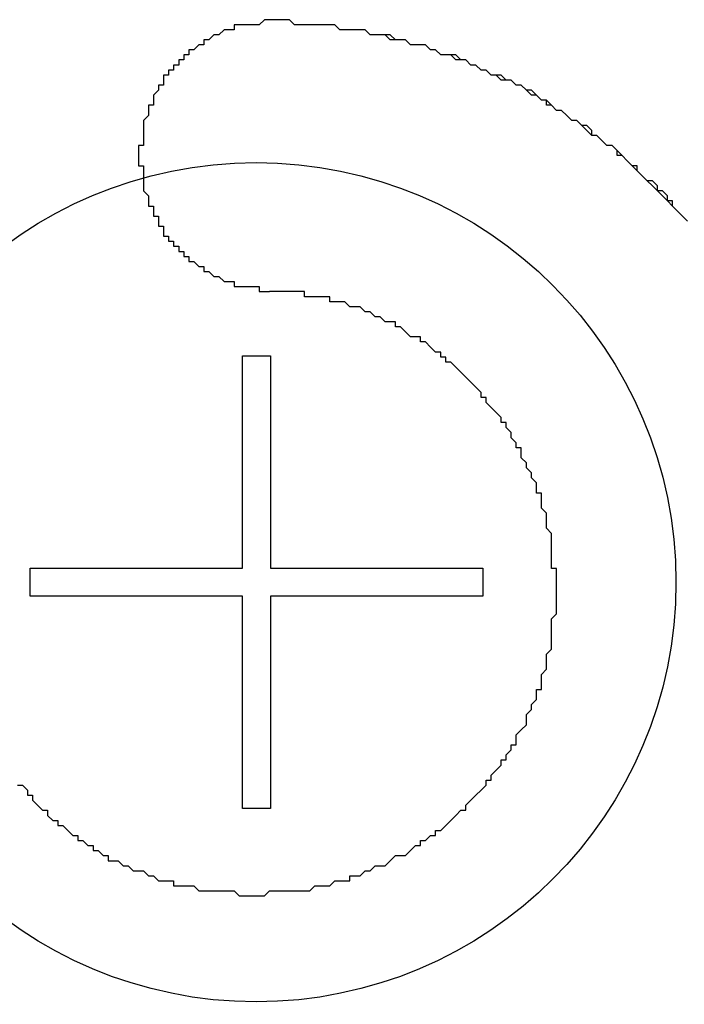
# Model space of a CAD drawing. Extents: x 3150 to 3447, y 883 to 1093.
# Drawn here: x 3376 to 3377, y 1001 to 1003 of the extents above; entities that cross this region are included whole.
import ezdxf

# ---------------------------------------------------------------- set-up
doc = ezdxf.new("R2010")
doc.units = 0
doc.layers.get('0').update_dxf_attribs({"linetype": 'CONTINUOUS'})
doc.layers.add('本体2', color=11, linetype='CONTINUOUS')

msp = doc.modelspace()

# ---------------------------------------------------------------- linework, layer by layer
for centre in [(3340.3366, 1089.9438), (3340.3366, 1089.6104)]:
    msp.add_arc(centre, 96.6667, 246.140546, 293.944424)
at = {"layer": '本体2'}
for p, q in [((3376.5764, 1002.0409), (3376.5764, 1002.4622)), ((3376.5764, 1002.4622), (3376.6322, 1002.4622)), ((3376.6322, 1002.4622), (3376.6322, 1002.0409)), ((3376.1551, 1001.9851), (3376.1551, 1002.0409)), ((3376.1551, 1002.0409), (3376.5764, 1002.0409)), ((3376.6322, 1002.0409), (3377.0535, 1002.0409)), ((3377.0535, 1002.0409), (3377.0535, 1001.9851)), ((3376.5764, 1001.9851), (3376.1551, 1001.9851)), ((3376.5764, 1001.5638), (3376.5764, 1001.9851)), ((3376.6322, 1001.9851), (3376.6322, 1001.5638)), ((3377.0535, 1001.9851), (3376.6322, 1001.9851)), ((3376.6322, 1001.5638), (3376.5764, 1001.5638))]:
    msp.add_line(p, q, dxfattribs=at)
for points in [[(3376.65, 1003.13, 0), (3376.65, 1003.13, 0), (3376.65, 1003.13, 0), (3376.64, 1003.13, 0), (3376.64, 1003.13, 0), (3376.64, 1003.13, 0), (3376.63, 1003.13, 0), (3376.63, 1003.13, 0), (3376.63, 1003.13, 0), (3376.62, 1003.13, 0), (3376.62, 1003.13, 0), (3376.62, 1003.13, 0), (3376.61, 1003.12, 0), (3376.61, 1003.12, 0), (3376.61, 1003.12, 0), (3376.6, 1003.12, 0), (3376.6, 1003.12, 0), (3376.6, 1003.12, 0), (3376.59, 1003.12, 0), (3376.59, 1003.12, 0), (3376.59, 1003.12, 0), (3376.58, 1003.12, 0), (3376.58, 1003.12, 0), (3376.58, 1003.12, 0), (3376.57, 1003.12, 0), (3376.57, 1003.12, 0), (3376.57, 1003.12, 0), (3376.56, 1003.12, 0), (3376.56, 1003.11, 0), (3376.56, 1003.11, 0), (3376.56, 1003.11, 0), (3376.55, 1003.11, 0), (3376.55, 1003.11, 0), (3376.55, 1003.11, 0), (3376.54, 1003.11, 0), (3376.54, 1003.11, 0), (3376.54, 1003.11, 0), (3376.53, 1003.1, 0), (3376.53, 1003.1, 0), (3376.53, 1003.1, 0), (3376.53, 1003.1, 0), (3376.52, 1003.1, 0), (3376.52, 1003.1, 0), (3376.52, 1003.1, 0), (3376.51, 1003.09, 0), (3376.51, 1003.09, 0), (3376.51, 1003.09, 0), (3376.51, 1003.09, 0), (3376.5, 1003.09, 0), (3376.5, 1003.09, 0), (3376.5, 1003.08, 0), (3376.49, 1003.08, 0), (3376.49, 1003.08, 0), (3376.49, 1003.08, 0), (3376.49, 1003.08, 0), (3376.48, 1003.07, 0), (3376.48, 1003.07, 0), (3376.48, 1003.07, 0), (3376.48, 1003.07, 0), (3376.47, 1003.07, 0), (3376.47, 1003.06, 0), (3376.47, 1003.06, 0), (3376.47, 1003.06, 0), (3376.46, 1003.06, 0), (3376.46, 1003.06, 0), (3376.46, 1003.05, 0), (3376.46, 1003.05, 0), (3376.45, 1003.05, 0), (3376.45, 1003.05, 0), (3376.45, 1003.05, 0), (3376.45, 1003.04, 0), (3376.45, 1003.04, 0), (3376.44, 1003.04, 0), (3376.44, 1003.04, 0), (3376.44, 1003.03, 0), (3376.44, 1003.03, 0), (3376.43, 1003.03, 0), (3376.43, 1003.03, 0), (3376.43, 1003.02, 0), (3376.43, 1003.02, 0), (3376.43, 1003.02, 0), (3376.42, 1003.02, 0), (3376.42, 1003.01, 0), (3376.42, 1003.01, 0), (3376.42, 1003.01, 0), (3376.42, 1003, 0), (3376.42, 1003, 0), (3376.41, 1003, 0), (3376.41, 1003, 0), (3376.41, 1002.99, 0), (3376.41, 1002.99, 0), (3376.41, 1002.99, 0), (3376.41, 1002.99, 0), (3376.4, 1002.98, 0), (3376.4, 1002.98, 0), (3376.4, 1002.98, 0), (3376.4, 1002.97, 0), (3376.4, 1002.97, 0), (3376.4, 1002.97, 0), (3376.4, 1002.96, 0), (3376.39, 1002.96, 0), (3376.39, 1002.96, 0), (3376.39, 1002.96, 0), (3376.39, 1002.95, 0), (3376.39, 1002.95, 0), (3376.39, 1002.95, 0), (3376.39, 1002.94, 0), (3376.39, 1002.94, 0), (3376.39, 1002.94, 0), (3376.38, 1002.93, 0), (3376.38, 1002.93, 0), (3376.38, 1002.93, 0), (3376.38, 1002.92, 0), (3376.38, 1002.92, 0), (3376.38, 1002.92, 0), (3376.38, 1002.91, 0), (3376.38, 1002.91, 0), (3376.38, 1002.91, 0), (3376.38, 1002.9, 0), (3376.38, 1002.9, 0), (3376.38, 1002.9, 0), (3376.38, 1002.89, 0), (3376.38, 1002.89, 0), (3376.38, 1002.89, 0), (3376.38, 1002.88, 0), (3376.38, 1002.88, 0), (3376.37, 1002.88, 0), (3376.37, 1002.87, 0)], [(3376.65, 1003.13, 0), (3376.65, 1003.13, 0), (3376.65, 1003.13, 0), (3376.64, 1003.13, 0), (3376.64, 1003.13, 0), (3376.64, 1003.13, 0), (3376.63, 1003.13, 0), (3376.63, 1003.13, 0), (3376.63, 1003.13, 0), (3376.62, 1003.13, 0), (3376.62, 1003.13, 0), (3376.62, 1003.13, 0), (3376.61, 1003.12, 0), (3376.61, 1003.12, 0), (3376.61, 1003.12, 0), (3376.6, 1003.12, 0), (3376.6, 1003.12, 0), (3376.6, 1003.12, 0), (3376.59, 1003.12, 0), (3376.59, 1003.12, 0), (3376.59, 1003.12, 0), (3376.58, 1003.12, 0), (3376.58, 1003.12, 0), (3376.58, 1003.12, 0), (3376.57, 1003.12, 0), (3376.57, 1003.12, 0), (3376.57, 1003.12, 0), (3376.56, 1003.12, 0), (3376.56, 1003.11, 0), (3376.56, 1003.11, 0), (3376.56, 1003.11, 0), (3376.55, 1003.11, 0), (3376.55, 1003.11, 0), (3376.55, 1003.11, 0), (3376.54, 1003.11, 0), (3376.54, 1003.11, 0), (3376.54, 1003.11, 0), (3376.53, 1003.1, 0), (3376.53, 1003.1, 0), (3376.53, 1003.1, 0), (3376.53, 1003.1, 0), (3376.52, 1003.1, 0), (3376.52, 1003.1, 0), (3376.52, 1003.1, 0), (3376.51, 1003.09, 0), (3376.51, 1003.09, 0), (3376.51, 1003.09, 0), (3376.51, 1003.09, 0), (3376.5, 1003.09, 0), (3376.5, 1003.09, 0), (3376.5, 1003.08, 0), (3376.49, 1003.08, 0), (3376.49, 1003.08, 0), (3376.49, 1003.08, 0), (3376.49, 1003.08, 0), (3376.48, 1003.07, 0), (3376.48, 1003.07, 0), (3376.48, 1003.07, 0), (3376.48, 1003.07, 0), (3376.47, 1003.07, 0), (3376.47, 1003.06, 0), (3376.47, 1003.06, 0), (3376.47, 1003.06, 0), (3376.46, 1003.06, 0), (3376.46, 1003.06, 0), (3376.46, 1003.05, 0), (3376.46, 1003.05, 0), (3376.45, 1003.05, 0), (3376.45, 1003.05, 0), (3376.45, 1003.05, 0), (3376.45, 1003.04, 0), (3376.45, 1003.04, 0), (3376.44, 1003.04, 0), (3376.44, 1003.04, 0), (3376.44, 1003.03, 0), (3376.44, 1003.03, 0), (3376.43, 1003.03, 0), (3376.43, 1003.03, 0), (3376.43, 1003.02, 0), (3376.43, 1003.02, 0), (3376.43, 1003.02, 0), (3376.42, 1003.02, 0), (3376.42, 1003.01, 0), (3376.42, 1003.01, 0), (3376.42, 1003.01, 0), (3376.42, 1003, 0), (3376.42, 1003, 0), (3376.41, 1003, 0), (3376.41, 1003, 0), (3376.41, 1002.99, 0), (3376.41, 1002.99, 0), (3376.41, 1002.99, 0), (3376.41, 1002.99, 0), (3376.4, 1002.98, 0), (3376.4, 1002.98, 0), (3376.4, 1002.98, 0), (3376.4, 1002.97, 0), (3376.4, 1002.97, 0), (3376.4, 1002.97, 0), (3376.4, 1002.96, 0), (3376.39, 1002.96, 0), (3376.39, 1002.96, 0), (3376.39, 1002.96, 0), (3376.39, 1002.95, 0), (3376.39, 1002.95, 0), (3376.39, 1002.95, 0), (3376.39, 1002.94, 0), (3376.39, 1002.94, 0), (3376.39, 1002.94, 0), (3376.38, 1002.93, 0), (3376.38, 1002.93, 0), (3376.38, 1002.93, 0), (3376.38, 1002.92, 0), (3376.38, 1002.92, 0), (3376.38, 1002.92, 0), (3376.38, 1002.91, 0), (3376.38, 1002.91, 0), (3376.38, 1002.91, 0), (3376.38, 1002.9, 0), (3376.38, 1002.9, 0), (3376.38, 1002.9, 0), (3376.38, 1002.89, 0), (3376.38, 1002.89, 0), (3376.38, 1002.89, 0), (3376.38, 1002.88, 0), (3376.38, 1002.88, 0), (3376.37, 1002.88, 0), (3376.37, 1002.87, 0)], [(3377.46, 1002.73, 0), (3377.45, 1002.74, 0), (3377.44, 1002.75, 0), (3377.43, 1002.76, 0), (3377.43, 1002.77, 0), (3377.42, 1002.77, 0), (3377.41, 1002.78, 0), (3377.4, 1002.79, 0), (3377.4, 1002.8, 0), (3377.39, 1002.81, 0), (3377.38, 1002.81, 0), (3377.37, 1002.82, 0), (3377.36, 1002.83, 0), (3377.36, 1002.83, 0), (3377.35, 1002.84, 0), (3377.34, 1002.85, 0), (3377.33, 1002.86, 0), (3377.32, 1002.86, 0), (3377.32, 1002.87, 0), (3377.31, 1002.88, 0), (3377.3, 1002.88, 0), (3377.29, 1002.89, 0), (3377.28, 1002.9, 0), (3377.27, 1002.9, 0), (3377.27, 1002.91, 0), (3377.26, 1002.92, 0), (3377.25, 1002.92, 0), (3377.24, 1002.93, 0), (3377.23, 1002.93, 0), (3377.22, 1002.94, 0), (3377.21, 1002.95, 0), (3377.2, 1002.95, 0), (3377.19, 1002.96, 0), (3377.18, 1002.96, 0), (3377.18, 1002.97, 0), (3377.17, 1002.97, 0), (3377.16, 1002.98, 0), (3377.15, 1002.99, 0), (3377.14, 1002.99, 0), (3377.13, 1003, 0), (3377.12, 1003, 0), (3377.11, 1003.01, 0), (3377.1, 1003.01, 0), (3377.09, 1003.01, 0), (3377.08, 1003.02, 0), (3377.07, 1003.02, 0), (3377.06, 1003.03, 0), (3377.05, 1003.03, 0), (3377.04, 1003.04, 0), (3377.03, 1003.04, 0), (3377.02, 1003.05, 0), (3377.01, 1003.05, 0), (3377, 1003.05, 0), (3376.99, 1003.06, 0), (3376.98, 1003.06, 0), (3376.97, 1003.06, 0), (3376.96, 1003.07, 0), (3376.95, 1003.07, 0), (3376.94, 1003.08, 0), (3376.93, 1003.08, 0), (3376.92, 1003.08, 0), (3376.91, 1003.08, 0), (3376.9, 1003.09, 0), (3376.89, 1003.09, 0), (3376.87, 1003.09, 0), (3376.86, 1003.1, 0), (3376.85, 1003.1, 0), (3376.84, 1003.1, 0), (3376.83, 1003.1, 0), (3376.82, 1003.11, 0), (3376.81, 1003.11, 0), (3376.8, 1003.11, 0), (3376.79, 1003.11, 0), (3376.78, 1003.11, 0), (3376.77, 1003.11, 0), (3376.76, 1003.12, 0), (3376.74, 1003.12, 0), (3376.73, 1003.12, 0), (3376.72, 1003.12, 0), (3376.71, 1003.12, 0), (3376.7, 1003.12, 0), (3376.69, 1003.12, 0), (3376.68, 1003.12, 0), (3376.67, 1003.13, 0), (3376.65, 1003.13, 0)], [(3377.46, 1002.73, 0), (3377.45, 1002.74, 0), (3377.44, 1002.75, 0), (3377.43, 1002.76, 0), (3377.42, 1002.77, 0), (3377.42, 1002.78, 0), (3377.41, 1002.79, 0), (3377.4, 1002.79, 0), (3377.39, 1002.8, 0), (3377.38, 1002.81, 0), (3377.37, 1002.82, 0), (3377.36, 1002.83, 0), (3377.36, 1002.84, 0), (3377.35, 1002.84, 0), (3377.34, 1002.85, 0), (3377.33, 1002.86, 0), (3377.32, 1002.87, 0), (3377.31, 1002.88, 0), (3377.3, 1002.88, 0), (3377.29, 1002.89, 0), (3377.28, 1002.9, 0), (3377.27, 1002.9, 0), (3377.26, 1002.91, 0), (3377.25, 1002.92, 0), (3377.24, 1002.93, 0), (3377.23, 1002.93, 0), (3377.22, 1002.94, 0), (3377.21, 1002.95, 0), (3377.2, 1002.95, 0), (3377.19, 1002.96, 0), (3377.18, 1002.97, 0), (3377.17, 1002.97, 0), (3377.16, 1002.98, 0), (3377.15, 1002.98, 0), (3377.14, 1002.99, 0), (3377.13, 1003, 0), (3377.12, 1003, 0), (3377.11, 1003.01, 0), (3377.1, 1003.01, 0), (3377.09, 1003.02, 0), (3377.07, 1003.02, 0), (3377.06, 1003.03, 0), (3377.05, 1003.03, 0), (3377.04, 1003.04, 0), (3377.03, 1003.04, 0), (3377.02, 1003.05, 0), (3377.01, 1003.05, 0), (3377, 1003.06, 0), (3376.98, 1003.06, 0), (3376.97, 1003.06, 0), (3376.96, 1003.07, 0), (3376.95, 1003.07, 0), (3376.94, 1003.08, 0), (3376.93, 1003.08, 0), (3376.91, 1003.08, 0), (3376.9, 1003.09, 0), (3376.89, 1003.09, 0), (3376.88, 1003.09, 0), (3376.87, 1003.1, 0), (3376.85, 1003.1, 0), (3376.84, 1003.1, 0), (3376.83, 1003.1, 0), (3376.82, 1003.11, 0), (3376.81, 1003.11, 0), (3376.79, 1003.11, 0), (3376.78, 1003.11, 0), (3376.77, 1003.11, 0), (3376.76, 1003.12, 0), (3376.74, 1003.12, 0), (3376.73, 1003.12, 0), (3376.72, 1003.12, 0), (3376.71, 1003.12, 0), (3376.69, 1003.12, 0), (3376.68, 1003.12, 0), (3376.67, 1003.13, 0), (3376.65, 1003.13, 0)], [(3376.37, 1002.87, 0), (3376.37, 1002.87, 0), (3376.37, 1002.87, 0), (3376.37, 1002.86, 0), (3376.37, 1002.86, 0), (3376.37, 1002.86, 0), (3376.37, 1002.85, 0), (3376.37, 1002.85, 0), (3376.37, 1002.85, 0), (3376.37, 1002.84, 0), (3376.38, 1002.84, 0), (3376.38, 1002.84, 0), (3376.38, 1002.83, 0), (3376.38, 1002.83, 0), (3376.38, 1002.83, 0), (3376.38, 1002.82, 0), (3376.38, 1002.82, 0), (3376.38, 1002.82, 0), (3376.38, 1002.81, 0), (3376.38, 1002.81, 0), (3376.38, 1002.81, 0), (3376.38, 1002.8, 0), (3376.38, 1002.8, 0), (3376.38, 1002.8, 0), (3376.38, 1002.79, 0), (3376.38, 1002.79, 0), (3376.38, 1002.79, 0), (3376.39, 1002.78, 0), (3376.39, 1002.78, 0), (3376.39, 1002.78, 0), (3376.39, 1002.77, 0), (3376.39, 1002.77, 0), (3376.39, 1002.77, 0), (3376.39, 1002.76, 0), (3376.39, 1002.76, 0), (3376.39, 1002.76, 0), (3376.4, 1002.76, 0), (3376.4, 1002.75, 0), (3376.4, 1002.75, 0), (3376.4, 1002.75, 0), (3376.4, 1002.74, 0), (3376.4, 1002.74, 0), (3376.4, 1002.74, 0), (3376.41, 1002.74, 0), (3376.41, 1002.73, 0), (3376.41, 1002.73, 0), (3376.41, 1002.73, 0), (3376.41, 1002.72, 0), (3376.41, 1002.72, 0), (3376.41, 1002.72, 0), (3376.42, 1002.72, 0), (3376.42, 1002.71, 0), (3376.42, 1002.71, 0), (3376.42, 1002.71, 0), (3376.42, 1002.7, 0), (3376.43, 1002.7, 0), (3376.43, 1002.7, 0), (3376.43, 1002.7, 0), (3376.43, 1002.69, 0), (3376.43, 1002.69, 0), (3376.44, 1002.69, 0), (3376.44, 1002.69, 0), (3376.44, 1002.68, 0), (3376.44, 1002.68, 0), (3376.44, 1002.68, 0), (3376.45, 1002.68, 0), (3376.45, 1002.68, 0), (3376.45, 1002.67, 0), (3376.45, 1002.67, 0), (3376.46, 1002.67, 0), (3376.46, 1002.67, 0), (3376.46, 1002.66, 0), (3376.46, 1002.66, 0), (3376.46, 1002.66, 0), (3376.47, 1002.66, 0), (3376.47, 1002.66, 0), (3376.47, 1002.65, 0), (3376.47, 1002.65, 0), (3376.48, 1002.65, 0), (3376.48, 1002.65, 0), (3376.48, 1002.65, 0), (3376.49, 1002.64, 0), (3376.49, 1002.64, 0), (3376.49, 1002.64, 0), (3376.49, 1002.64, 0), (3376.5, 1002.64, 0), (3376.5, 1002.63, 0), (3376.5, 1002.63, 0), (3376.5, 1002.63, 0), (3376.51, 1002.63, 0), (3376.51, 1002.63, 0), (3376.51, 1002.63, 0), (3376.52, 1002.62, 0), (3376.52, 1002.62, 0), (3376.52, 1002.62, 0), (3376.52, 1002.62, 0), (3376.53, 1002.62, 0), (3376.53, 1002.62, 0), (3376.53, 1002.62, 0), (3376.54, 1002.61, 0), (3376.54, 1002.61, 0), (3376.54, 1002.61, 0), (3376.55, 1002.61, 0), (3376.55, 1002.61, 0), (3376.55, 1002.61, 0), (3376.55, 1002.61, 0), (3376.56, 1002.61, 0), (3376.56, 1002.61, 0), (3376.56, 1002.6, 0), (3376.57, 1002.6, 0), (3376.57, 1002.6, 0), (3376.57, 1002.6, 0), (3376.58, 1002.6, 0), (3376.58, 1002.6, 0), (3376.58, 1002.6, 0), (3376.59, 1002.6, 0), (3376.59, 1002.6, 0), (3376.59, 1002.6, 0), (3376.6, 1002.6, 0), (3376.6, 1002.6, 0), (3376.6, 1002.6, 0), (3376.61, 1002.6, 0), (3376.61, 1002.59, 0), (3376.61, 1002.59, 0), (3376.62, 1002.59, 0), (3376.62, 1002.59, 0), (3376.62, 1002.59, 0), (3376.63, 1002.59, 0)], [(3376.37, 1002.87, 0), (3376.37, 1002.87, 0), (3376.37, 1002.87, 0), (3376.37, 1002.86, 0), (3376.37, 1002.86, 0), (3376.37, 1002.86, 0), (3376.37, 1002.85, 0), (3376.37, 1002.85, 0), (3376.37, 1002.85, 0), (3376.37, 1002.84, 0), (3376.38, 1002.84, 0), (3376.38, 1002.84, 0), (3376.38, 1002.83, 0), (3376.38, 1002.83, 0), (3376.38, 1002.83, 0), (3376.38, 1002.82, 0), (3376.38, 1002.82, 0), (3376.38, 1002.82, 0), (3376.38, 1002.81, 0), (3376.38, 1002.81, 0), (3376.38, 1002.81, 0), (3376.38, 1002.8, 0), (3376.38, 1002.8, 0), (3376.38, 1002.8, 0), (3376.38, 1002.79, 0), (3376.38, 1002.79, 0), (3376.38, 1002.79, 0), (3376.39, 1002.78, 0), (3376.39, 1002.78, 0), (3376.39, 1002.78, 0), (3376.39, 1002.77, 0), (3376.39, 1002.77, 0), (3376.39, 1002.77, 0), (3376.39, 1002.76, 0), (3376.39, 1002.76, 0), (3376.39, 1002.76, 0), (3376.4, 1002.76, 0), (3376.4, 1002.75, 0), (3376.4, 1002.75, 0), (3376.4, 1002.75, 0), (3376.4, 1002.74, 0), (3376.4, 1002.74, 0), (3376.4, 1002.74, 0), (3376.41, 1002.74, 0), (3376.41, 1002.73, 0), (3376.41, 1002.73, 0), (3376.41, 1002.73, 0), (3376.41, 1002.72, 0), (3376.41, 1002.72, 0), (3376.41, 1002.72, 0), (3376.42, 1002.72, 0), (3376.42, 1002.71, 0), (3376.42, 1002.71, 0), (3376.42, 1002.71, 0), (3376.42, 1002.7, 0), (3376.43, 1002.7, 0), (3376.43, 1002.7, 0), (3376.43, 1002.7, 0), (3376.43, 1002.69, 0), (3376.43, 1002.69, 0), (3376.44, 1002.69, 0), (3376.44, 1002.69, 0), (3376.44, 1002.68, 0), (3376.44, 1002.68, 0), (3376.44, 1002.68, 0), (3376.45, 1002.68, 0), (3376.45, 1002.68, 0), (3376.45, 1002.67, 0), (3376.45, 1002.67, 0), (3376.46, 1002.67, 0), (3376.46, 1002.67, 0), (3376.46, 1002.66, 0), (3376.46, 1002.66, 0), (3376.46, 1002.66, 0), (3376.47, 1002.66, 0), (3376.47, 1002.66, 0), (3376.47, 1002.65, 0), (3376.47, 1002.65, 0), (3376.48, 1002.65, 0), (3376.48, 1002.65, 0), (3376.48, 1002.65, 0), (3376.49, 1002.64, 0), (3376.49, 1002.64, 0), (3376.49, 1002.64, 0), (3376.49, 1002.64, 0), (3376.5, 1002.64, 0), (3376.5, 1002.63, 0), (3376.5, 1002.63, 0), (3376.5, 1002.63, 0), (3376.51, 1002.63, 0), (3376.51, 1002.63, 0), (3376.51, 1002.63, 0), (3376.52, 1002.62, 0), (3376.52, 1002.62, 0), (3376.52, 1002.62, 0), (3376.52, 1002.62, 0), (3376.53, 1002.62, 0), (3376.53, 1002.62, 0), (3376.53, 1002.62, 0), (3376.54, 1002.61, 0), (3376.54, 1002.61, 0), (3376.54, 1002.61, 0), (3376.55, 1002.61, 0), (3376.55, 1002.61, 0), (3376.55, 1002.61, 0), (3376.55, 1002.61, 0), (3376.56, 1002.61, 0), (3376.56, 1002.61, 0), (3376.56, 1002.6, 0), (3376.57, 1002.6, 0), (3376.57, 1002.6, 0), (3376.57, 1002.6, 0), (3376.58, 1002.6, 0), (3376.58, 1002.6, 0), (3376.58, 1002.6, 0), (3376.59, 1002.6, 0), (3376.59, 1002.6, 0), (3376.59, 1002.6, 0), (3376.6, 1002.6, 0), (3376.6, 1002.6, 0), (3376.6, 1002.6, 0), (3376.61, 1002.6, 0), (3376.61, 1002.59, 0), (3376.61, 1002.59, 0), (3376.62, 1002.59, 0), (3376.62, 1002.59, 0), (3376.62, 1002.59, 0), (3376.63, 1002.59, 0)], [(3376.13, 1001.61, 0), (3376.14, 1001.61, 0), (3376.15, 1001.6, 0), (3376.15, 1001.59, 0), (3376.16, 1001.59, 0), (3376.16, 1001.58, 0), (3376.17, 1001.57, 0), (3376.17, 1001.57, 0), (3376.18, 1001.56, 0), (3376.19, 1001.56, 0), (3376.19, 1001.55, 0), (3376.2, 1001.54, 0), (3376.21, 1001.54, 0), (3376.21, 1001.53, 0), (3376.22, 1001.53, 0), (3376.23, 1001.52, 0), (3376.23, 1001.52, 0), (3376.24, 1001.51, 0), (3376.25, 1001.51, 0), (3376.25, 1001.5, 0), (3376.26, 1001.5, 0), (3376.27, 1001.49, 0), (3376.28, 1001.49, 0), (3376.28, 1001.48, 0), (3376.29, 1001.48, 0), (3376.3, 1001.47, 0), (3376.31, 1001.47, 0), (3376.31, 1001.46, 0), (3376.32, 1001.46, 0), (3376.33, 1001.46, 0), (3376.34, 1001.45, 0), (3376.35, 1001.45, 0), (3376.35, 1001.45, 0), (3376.36, 1001.44, 0), (3376.37, 1001.44, 0), (3376.38, 1001.44, 0), (3376.39, 1001.43, 0), (3376.39, 1001.43, 0), (3376.4, 1001.43, 0), (3376.41, 1001.42, 0), (3376.42, 1001.42, 0), (3376.43, 1001.42, 0), (3376.44, 1001.42, 0), (3376.44, 1001.41, 0), (3376.45, 1001.41, 0), (3376.46, 1001.41, 0), (3376.47, 1001.41, 0), (3376.48, 1001.41, 0), (3376.49, 1001.4, 0), (3376.5, 1001.4, 0), (3376.51, 1001.4, 0), (3376.51, 1001.4, 0), (3376.52, 1001.4, 0), (3376.53, 1001.4, 0), (3376.54, 1001.4, 0), (3376.55, 1001.4, 0), (3376.56, 1001.4, 0), (3376.57, 1001.39, 0), (3376.58, 1001.39, 0), (3376.59, 1001.39, 0), (3376.6, 1001.39, 0), (3376.61, 1001.39, 0), (3376.62, 1001.39, 0), (3376.62, 1001.39, 0), (3376.63, 1001.4, 0), (3376.64, 1001.4, 0), (3376.65, 1001.4, 0), (3376.66, 1001.4, 0), (3376.67, 1001.4, 0), (3376.68, 1001.4, 0), (3376.69, 1001.4, 0), (3376.7, 1001.4, 0), (3376.71, 1001.4, 0), (3376.72, 1001.41, 0), (3376.72, 1001.41, 0), (3376.73, 1001.41, 0), (3376.74, 1001.41, 0), (3376.75, 1001.41, 0), (3376.76, 1001.42, 0), (3376.77, 1001.42, 0), (3376.78, 1001.42, 0), (3376.79, 1001.42, 0), (3376.79, 1001.43, 0), (3376.8, 1001.43, 0), (3376.81, 1001.43, 0), (3376.82, 1001.44, 0), (3376.83, 1001.44, 0), (3376.83, 1001.44, 0), (3376.84, 1001.45, 0), (3376.85, 1001.45, 0), (3376.86, 1001.45, 0), (3376.87, 1001.46, 0), (3376.87, 1001.46, 0), (3376.88, 1001.47, 0), (3376.89, 1001.47, 0), (3376.9, 1001.47, 0), (3376.91, 1001.48, 0), (3376.91, 1001.48, 0), (3376.92, 1001.49, 0), (3376.93, 1001.49, 0), (3376.93, 1001.5, 0), (3376.94, 1001.5, 0), (3376.95, 1001.51, 0), (3376.96, 1001.51, 0), (3376.96, 1001.52, 0), (3376.97, 1001.52, 0), (3376.98, 1001.53, 0), (3376.98, 1001.53, 0), (3376.99, 1001.54, 0), (3377, 1001.55, 0), (3377, 1001.55, 0), (3377.01, 1001.56, 0), (3377.02, 1001.56, 0), (3377.02, 1001.57, 0), (3377.03, 1001.58, 0), (3377.03, 1001.58, 0), (3377.04, 1001.59, 0), (3377.05, 1001.6, 0), (3377.05, 1001.6, 0), (3377.06, 1001.61, 0), (3377.06, 1001.62, 0), (3377.07, 1001.62, 0), (3377.07, 1001.63, 0), (3377.08, 1001.64, 0), (3377.08, 1001.64, 0), (3377.09, 1001.65, 0), (3377.09, 1001.66, 0), (3377.1, 1001.66, 0), (3377.1, 1001.67, 0), (3377.11, 1001.68, 0), (3377.11, 1001.69, 0), (3377.12, 1001.69, 0), (3377.12, 1001.7, 0), (3377.12, 1001.71, 0), (3377.13, 1001.72, 0), (3377.13, 1001.72, 0), (3377.14, 1001.73, 0), (3377.14, 1001.74, 0), (3377.14, 1001.75, 0), (3377.15, 1001.76, 0), (3377.15, 1001.76, 0), (3377.15, 1001.77, 0), (3377.16, 1001.78, 0), (3377.16, 1001.79, 0), (3377.16, 1001.8, 0), (3377.17, 1001.8, 0), (3377.17, 1001.81, 0), (3377.17, 1001.82, 0), (3377.17, 1001.83, 0), (3377.18, 1001.84, 0), (3377.18, 1001.85, 0), (3377.18, 1001.86, 0), (3377.18, 1001.86, 0), (3377.18, 1001.87, 0), (3377.19, 1001.88, 0), (3377.19, 1001.89, 0), (3377.19, 1001.9, 0), (3377.19, 1001.91, 0), (3377.19, 1001.92, 0), (3377.19, 1001.93, 0), (3377.19, 1001.94, 0), (3377.19, 1001.94, 0), (3377.2, 1001.95, 0), (3377.2, 1001.96, 0), (3377.2, 1001.97, 0), (3377.2, 1001.98, 0), (3377.2, 1001.99, 0), (3377.2, 1002, 0), (3377.2, 1002.01, 0), (3377.2, 1002.02, 0), (3377.2, 1002.03, 0), (3377.2, 1002.04, 0), (3377.19, 1002.04, 0), (3377.19, 1002.05, 0), (3377.19, 1002.06, 0), (3377.19, 1002.07, 0), (3377.19, 1002.08, 0), (3377.19, 1002.09, 0), (3377.19, 1002.1, 0), (3377.19, 1002.1, 0), (3377.19, 1002.11, 0), (3377.18, 1002.12, 0), (3377.18, 1002.13, 0), (3377.18, 1002.14, 0), (3377.18, 1002.15, 0), (3377.18, 1002.15, 0), (3377.17, 1002.16, 0), (3377.17, 1002.17, 0), (3377.17, 1002.18, 0), (3377.17, 1002.19, 0), (3377.16, 1002.19, 0), (3377.16, 1002.2, 0), (3377.16, 1002.21, 0), (3377.15, 1002.22, 0), (3377.15, 1002.22, 0), (3377.15, 1002.23, 0), (3377.14, 1002.24, 0), (3377.14, 1002.25, 0), (3377.14, 1002.25, 0), (3377.13, 1002.26, 0), (3377.13, 1002.27, 0), (3377.13, 1002.28, 0), (3377.12, 1002.28, 0), (3377.12, 1002.29, 0), (3377.11, 1002.3, 0), (3377.11, 1002.3, 0), (3377.11, 1002.31, 0), (3377.1, 1002.32, 0), (3377.1, 1002.33, 0), (3377.09, 1002.33, 0), (3377.09, 1002.34, 0), (3377.08, 1002.35, 0), (3377.08, 1002.35, 0), (3377.07, 1002.36, 0), (3377.07, 1002.36, 0), (3377.06, 1002.37, 0), (3377.06, 1002.38, 0), (3377.05, 1002.38, 0), (3377.05, 1002.39, 0), (3377.04, 1002.4, 0), (3377.04, 1002.4, 0), (3377.03, 1002.41, 0), (3377.03, 1002.41, 0), (3377.02, 1002.42, 0), (3377.01, 1002.43, 0), (3377.01, 1002.43, 0), (3377, 1002.44, 0), (3377, 1002.44, 0), (3376.99, 1002.45, 0), (3376.98, 1002.45, 0), (3376.98, 1002.46, 0), (3376.97, 1002.46, 0), (3376.97, 1002.47, 0), (3376.96, 1002.47, 0), (3376.95, 1002.48, 0), (3376.95, 1002.48, 0), (3376.94, 1002.49, 0), (3376.93, 1002.49, 0), (3376.93, 1002.5, 0), (3376.92, 1002.5, 0), (3376.91, 1002.5, 0), (3376.9, 1002.51, 0), (3376.9, 1002.51, 0), (3376.89, 1002.52, 0), (3376.88, 1002.52, 0), (3376.88, 1002.53, 0), (3376.87, 1002.53, 0), (3376.86, 1002.53, 0), (3376.85, 1002.54, 0), (3376.85, 1002.54, 0), (3376.84, 1002.54, 0), (3376.83, 1002.55, 0), (3376.82, 1002.55, 0), (3376.82, 1002.55, 0), (3376.81, 1002.56, 0), (3376.8, 1002.56, 0), (3376.79, 1002.56, 0), (3376.79, 1002.56, 0), (3376.78, 1002.57, 0), (3376.77, 1002.57, 0), (3376.76, 1002.57, 0), (3376.75, 1002.57, 0), (3376.75, 1002.58, 0), (3376.74, 1002.58, 0), (3376.73, 1002.58, 0), (3376.72, 1002.58, 0), (3376.71, 1002.58, 0), (3376.7, 1002.58, 0), (3376.7, 1002.59, 0), (3376.69, 1002.59, 0), (3376.68, 1002.59, 0), (3376.67, 1002.59, 0), (3376.66, 1002.59, 0), (3376.65, 1002.59, 0), (3376.64, 1002.59, 0), (3376.64, 1002.59, 0), (3376.63, 1002.59, 0)], [(3376.13, 1001.61, 0), (3376.14, 1001.61, 0), (3376.15, 1001.6, 0), (3376.15, 1001.59, 0), (3376.16, 1001.59, 0), (3376.16, 1001.58, 0), (3376.17, 1001.57, 0), (3376.17, 1001.57, 0), (3376.18, 1001.56, 0), (3376.19, 1001.56, 0), (3376.19, 1001.55, 0), (3376.2, 1001.54, 0), (3376.21, 1001.54, 0), (3376.21, 1001.53, 0), (3376.22, 1001.53, 0), (3376.23, 1001.52, 0), (3376.23, 1001.52, 0), (3376.24, 1001.51, 0), (3376.25, 1001.51, 0), (3376.25, 1001.5, 0), (3376.26, 1001.5, 0), (3376.27, 1001.49, 0), (3376.28, 1001.49, 0), (3376.28, 1001.48, 0), (3376.29, 1001.48, 0), (3376.3, 1001.47, 0), (3376.31, 1001.47, 0), (3376.31, 1001.46, 0), (3376.32, 1001.46, 0), (3376.33, 1001.46, 0), (3376.34, 1001.45, 0), (3376.35, 1001.45, 0), (3376.35, 1001.45, 0), (3376.36, 1001.44, 0), (3376.37, 1001.44, 0), (3376.38, 1001.44, 0), (3376.39, 1001.43, 0), (3376.39, 1001.43, 0), (3376.4, 1001.43, 0), (3376.41, 1001.42, 0), (3376.42, 1001.42, 0), (3376.43, 1001.42, 0), (3376.44, 1001.42, 0), (3376.44, 1001.41, 0), (3376.45, 1001.41, 0), (3376.46, 1001.41, 0), (3376.47, 1001.41, 0), (3376.48, 1001.41, 0), (3376.49, 1001.4, 0), (3376.5, 1001.4, 0), (3376.51, 1001.4, 0), (3376.51, 1001.4, 0), (3376.52, 1001.4, 0), (3376.53, 1001.4, 0), (3376.54, 1001.4, 0), (3376.55, 1001.4, 0), (3376.56, 1001.4, 0), (3376.57, 1001.39, 0), (3376.58, 1001.39, 0), (3376.59, 1001.39, 0), (3376.6, 1001.39, 0), (3376.61, 1001.39, 0), (3376.62, 1001.39, 0), (3376.62, 1001.39, 0), (3376.63, 1001.4, 0), (3376.64, 1001.4, 0), (3376.65, 1001.4, 0), (3376.66, 1001.4, 0), (3376.67, 1001.4, 0), (3376.68, 1001.4, 0), (3376.69, 1001.4, 0), (3376.7, 1001.4, 0), (3376.71, 1001.4, 0), (3376.72, 1001.41, 0), (3376.72, 1001.41, 0), (3376.73, 1001.41, 0), (3376.74, 1001.41, 0), (3376.75, 1001.41, 0), (3376.76, 1001.42, 0), (3376.77, 1001.42, 0), (3376.78, 1001.42, 0), (3376.79, 1001.42, 0), (3376.79, 1001.43, 0), (3376.8, 1001.43, 0), (3376.81, 1001.43, 0), (3376.82, 1001.44, 0), (3376.83, 1001.44, 0), (3376.83, 1001.44, 0), (3376.84, 1001.45, 0), (3376.85, 1001.45, 0), (3376.86, 1001.45, 0), (3376.87, 1001.46, 0), (3376.87, 1001.46, 0), (3376.88, 1001.47, 0), (3376.89, 1001.47, 0), (3376.9, 1001.47, 0), (3376.91, 1001.48, 0), (3376.91, 1001.48, 0), (3376.92, 1001.49, 0), (3376.93, 1001.49, 0), (3376.93, 1001.5, 0), (3376.94, 1001.5, 0), (3376.95, 1001.51, 0), (3376.96, 1001.51, 0), (3376.96, 1001.52, 0), (3376.97, 1001.52, 0), (3376.98, 1001.53, 0), (3376.98, 1001.53, 0), (3376.99, 1001.54, 0), (3377, 1001.55, 0), (3377, 1001.55, 0), (3377.01, 1001.56, 0), (3377.02, 1001.56, 0), (3377.02, 1001.57, 0), (3377.03, 1001.58, 0), (3377.03, 1001.58, 0), (3377.04, 1001.59, 0), (3377.05, 1001.6, 0), (3377.05, 1001.6, 0), (3377.06, 1001.61, 0), (3377.06, 1001.62, 0), (3377.07, 1001.62, 0), (3377.07, 1001.63, 0), (3377.08, 1001.64, 0), (3377.08, 1001.64, 0), (3377.09, 1001.65, 0), (3377.09, 1001.66, 0), (3377.1, 1001.66, 0), (3377.1, 1001.67, 0), (3377.11, 1001.68, 0), (3377.11, 1001.69, 0), (3377.12, 1001.69, 0), (3377.12, 1001.7, 0), (3377.12, 1001.71, 0), (3377.13, 1001.72, 0), (3377.13, 1001.72, 0), (3377.14, 1001.73, 0), (3377.14, 1001.74, 0), (3377.14, 1001.75, 0), (3377.15, 1001.76, 0), (3377.15, 1001.76, 0), (3377.15, 1001.77, 0), (3377.16, 1001.78, 0), (3377.16, 1001.79, 0), (3377.16, 1001.8, 0), (3377.17, 1001.8, 0), (3377.17, 1001.81, 0), (3377.17, 1001.82, 0), (3377.17, 1001.83, 0), (3377.18, 1001.84, 0), (3377.18, 1001.85, 0), (3377.18, 1001.86, 0), (3377.18, 1001.86, 0), (3377.18, 1001.87, 0), (3377.19, 1001.88, 0), (3377.19, 1001.89, 0), (3377.19, 1001.9, 0), (3377.19, 1001.91, 0), (3377.19, 1001.92, 0), (3377.19, 1001.93, 0), (3377.19, 1001.94, 0), (3377.19, 1001.94, 0), (3377.2, 1001.95, 0), (3377.2, 1001.96, 0), (3377.2, 1001.97, 0), (3377.2, 1001.98, 0), (3377.2, 1001.99, 0), (3377.2, 1002, 0), (3377.2, 1002.01, 0), (3377.2, 1002.02, 0), (3377.2, 1002.03, 0), (3377.2, 1002.04, 0), (3377.19, 1002.04, 0), (3377.19, 1002.05, 0), (3377.19, 1002.06, 0), (3377.19, 1002.07, 0), (3377.19, 1002.08, 0), (3377.19, 1002.09, 0), (3377.19, 1002.1, 0), (3377.19, 1002.1, 0), (3377.19, 1002.11, 0), (3377.18, 1002.12, 0), (3377.18, 1002.13, 0), (3377.18, 1002.14, 0), (3377.18, 1002.15, 0), (3377.18, 1002.15, 0), (3377.17, 1002.16, 0), (3377.17, 1002.17, 0), (3377.17, 1002.18, 0), (3377.17, 1002.19, 0), (3377.16, 1002.19, 0), (3377.16, 1002.2, 0), (3377.16, 1002.21, 0), (3377.15, 1002.22, 0), (3377.15, 1002.22, 0), (3377.15, 1002.23, 0), (3377.14, 1002.24, 0), (3377.14, 1002.25, 0), (3377.14, 1002.25, 0), (3377.13, 1002.26, 0), (3377.13, 1002.27, 0), (3377.13, 1002.28, 0), (3377.12, 1002.28, 0), (3377.12, 1002.29, 0), (3377.11, 1002.3, 0), (3377.11, 1002.3, 0), (3377.11, 1002.31, 0), (3377.1, 1002.32, 0), (3377.1, 1002.33, 0), (3377.09, 1002.33, 0), (3377.09, 1002.34, 0), (3377.08, 1002.35, 0), (3377.08, 1002.35, 0), (3377.07, 1002.36, 0), (3377.07, 1002.36, 0), (3377.06, 1002.37, 0), (3377.06, 1002.38, 0), (3377.05, 1002.38, 0), (3377.05, 1002.39, 0), (3377.04, 1002.4, 0), (3377.04, 1002.4, 0), (3377.03, 1002.41, 0), (3377.03, 1002.41, 0), (3377.02, 1002.42, 0), (3377.01, 1002.43, 0), (3377.01, 1002.43, 0), (3377, 1002.44, 0), (3377, 1002.44, 0), (3376.99, 1002.45, 0), (3376.98, 1002.45, 0), (3376.98, 1002.46, 0), (3376.97, 1002.46, 0), (3376.97, 1002.47, 0), (3376.96, 1002.47, 0), (3376.95, 1002.48, 0), (3376.95, 1002.48, 0), (3376.94, 1002.49, 0), (3376.93, 1002.49, 0), (3376.93, 1002.5, 0), (3376.92, 1002.5, 0), (3376.91, 1002.5, 0), (3376.9, 1002.51, 0), (3376.9, 1002.51, 0), (3376.89, 1002.52, 0), (3376.88, 1002.52, 0), (3376.88, 1002.53, 0), (3376.87, 1002.53, 0), (3376.86, 1002.53, 0), (3376.85, 1002.54, 0), (3376.85, 1002.54, 0), (3376.84, 1002.54, 0), (3376.83, 1002.55, 0), (3376.82, 1002.55, 0), (3376.82, 1002.55, 0), (3376.81, 1002.56, 0), (3376.8, 1002.56, 0), (3376.79, 1002.56, 0), (3376.79, 1002.56, 0), (3376.78, 1002.57, 0), (3376.77, 1002.57, 0), (3376.76, 1002.57, 0), (3376.75, 1002.57, 0), (3376.75, 1002.58, 0), (3376.74, 1002.58, 0), (3376.73, 1002.58, 0), (3376.72, 1002.58, 0), (3376.71, 1002.58, 0), (3376.7, 1002.58, 0), (3376.7, 1002.59, 0), (3376.69, 1002.59, 0), (3376.68, 1002.59, 0), (3376.67, 1002.59, 0), (3376.66, 1002.59, 0), (3376.65, 1002.59, 0), (3376.64, 1002.59, 0), (3376.64, 1002.59, 0), (3376.63, 1002.59, 0)]]:
    msp.add_polyline3d(points, dxfattribs=at)
msp.add_circle((3376.6035, 1002.013), 0.8333, dxfattribs=at)

doc.saveas('drawing.dxf')
